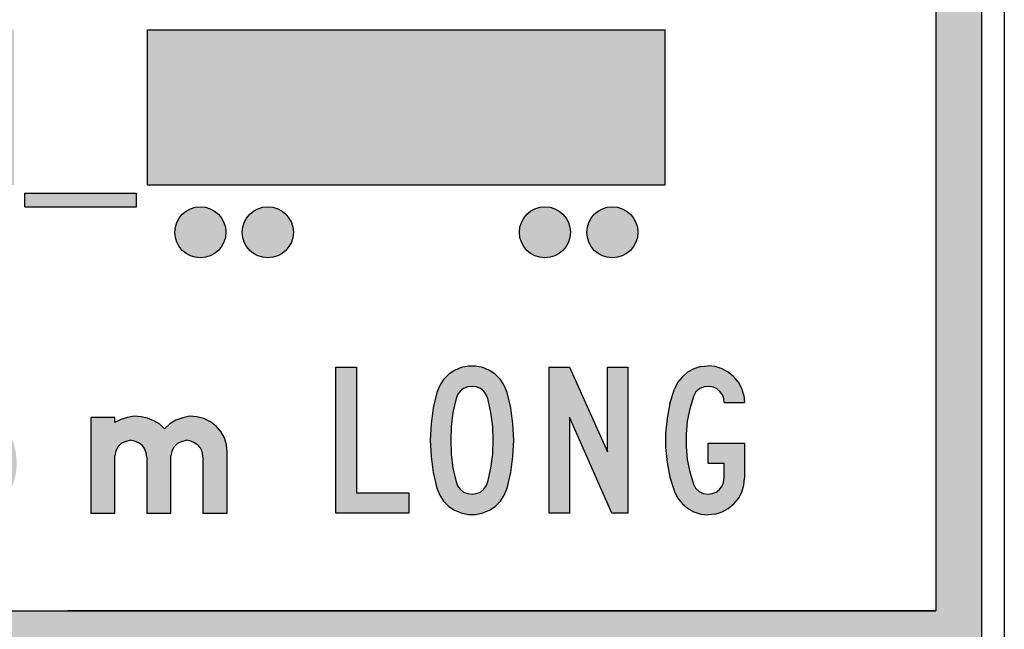
# Model space of a CAD drawing. Extents: x 80 to 227, y 132 to 266.
# Drawn here: x 155 to 227, y 193 to 238 of the extents above; entities that cross this region are included whole.
import ezdxf

# ---------------------------------------------------------------- set-up
doc = ezdxf.new("R2010")
doc.units = 0
doc.header["$MEASUREMENT"] = 0
doc.linetypes.add('CENTERX2', pattern=[101.60000000000001, 63.5, -12.7, 12.7, -12.7])
doc.layers.add('L25', color=1, linetype='CONTINUOUS')
doc.layers.add('L35', color=3, linetype='CONTINUOUS')

msp = doc.modelspace()

# ---------------------------------------------------------------- hatches: boundary and pattern name
at = {"layer": 'L25', "linetype": 'CENTERX2'}
h = msp.add_hatch(color=256, dxfattribs=at)
edge = h.paths.add_edge_path(flags=16)
edge.add_line((93.5327676264148, 261.3655784944086), (213.5327742930815, 261.3655784944085))
edge.add_arc((213.5327742930815, 253.0322454944085), 8.33333300000001, 2.2737367544323206e-13, 90, ccw=False)
edge.add_line((221.8661072930815, 253.0322454944085), (221.8661342930815, 194.5655588277418))
edge.add_line((221.8661342930815, 194.5655588277418), (85.19943462641484, 194.5655588277419))
edge.add_line((85.19943462641483, 194.5655588277419), (85.19943462641481, 253.0322454944086))
edge.add_arc((93.53276762641478, 253.0322454944086), 8.333332999999968, 89.99999999999989, 180, ccw=False)
edge = h.paths.add_edge_path()
edge.add_line((93.5327676264148, 264.6989084944086), (213.5327742930815, 264.6989084944085))
edge.add_arc((213.5327742930815, 253.0322454944085), 11.666663, 1.1368683772161603e-13, 90, ccw=False)
edge.add_line((225.1994372930815, 253.0322454944085), (225.1994372930816, 157.4322388277419))
edge.add_arc((213.5327742930816, 157.4322388277419), 11.666663, -90, 0, ccw=False)
edge.add_line((213.5327742930816, 145.7655758277419), (93.53276762641482, 145.7655758277419))
edge.add_arc((93.53276762641482, 157.4322388277419), 11.666663, 180, 270, ccw=False)
edge.add_line((81.86610462641482, 157.4322388277419), (81.86610462641481, 253.0322454944086))
edge.add_arc((93.53276762641477, 253.0322454944086), 11.66666299999996, 89.99999999999977, 180, ccw=False)
edge = h.paths.add_edge_path(flags=16)
edge.add_line((85.19943462641483, 191.2322588277419), (221.8661342930815, 191.2322588277418))
edge.add_line((221.8661342930815, 191.2322588277418), (221.8661072930816, 157.4322388277419))
edge.add_arc((213.5327676362757, 157.4322454845477), 8.333339656808493, 270.0000457687907, 359.9999542312093, ccw=False)
edge.add_line((213.5327742930816, 149.0989058277418), (93.53276762641482, 149.0989058277419))
edge.add_arc((93.53276762641482, 157.4322388277419), 8.333332999999982, 179.9999999999998, 270, ccw=False)
edge.add_line((85.19943462641483, 157.4322388277419), (85.19943462641483, 191.2322588277419))
h = msp.add_hatch(color=256, dxfattribs=at)
edge = h.paths.add_edge_path()
edge.add_arc((150.5661042930817, 222.2322421610752), 1.866666666666676, 0, 360)
edge = h.paths.add_edge_path()
edge.add_arc((145.6327709597484, 222.2322421610752), 1.866666666666676, 0, 360)
edge = h.paths.add_edge_path()
edge.add_arc((198.1994376264153, 222.2322421610752), 1.866666666666676, 0, 360)
edge = h.paths.add_edge_path()
edge.add_arc((193.266104293082, 222.2322421610752), 1.866666666666676, 0, 360)
edge = h.paths.add_edge_path()
edge.add_arc((172.9994376264152, 222.2322421610752), 1.866666666666676, 0, 360)
edge = h.paths.add_edge_path()
edge.add_arc((168.0661042930818, 222.2322421610752), 1.866666666666676, 0, 360)
edge = h.paths.add_edge_path()
edge.add_arc((125.3661042930816, 222.2322421610752), 1.866666666666676, 0, 360)
edge = h.paths.add_edge_path()
edge.add_arc((120.4327709597483, 222.2322421610752), 1.866666666666676, 0, 360)
edge = h.paths.add_edge_path()
edge.add_arc((110.7661042930815, 222.2322421610752), 1.866666666666676, 0, 360)
h.paths.add_polyline_path([(113.6994376264149, 224.0989088277419), (113.6994376264149, 225.0989088277419), (118.2275582927882, 225.0989088277419), (118.2275582927882, 224.0989088277419)])
h.paths.add_polyline_path([(163.3994376264151, 224.0989088277419), (163.3994376264151, 225.0989088277419), (155.2327709597484, 225.0989088277419), (155.2327709597484, 224.0989088277419)])
h.paths.add_polyline_path([(164.1994376264151, 225.6989088277419), (202.066104293082, 225.6989088277419), (202.066104293082, 237.0322421610753), (164.1994376264151, 237.0322421610753)])
h.paths.add_polyline_path([(154.4327709597484, 225.6989088277419), (154.4327709597484, 237.0322421610753), (116.5661042930816, 237.0322421610753), (116.5661042930816, 225.6989088277419)])
edge = h.paths.add_edge_path(flags=16)
edge.add_arc((108.6758508034529, 230.2322421610752), 0.333333333333335, 156, 269.9999999999999)
edge.add_line((108.6758508034529, 229.8989088277419), (111.6327709597482, 229.8989088277419))
edge.add_arc((111.6327709597482, 230.2322421610752), 0.333333333333335, 269.9999999999999, 360)
edge.add_line((111.9661042930815, 230.2322421610752), (111.9661042930815, 232.4322421610752))
edge.add_arc((111.6327709597482, 232.4322421610752), 0.333333333333335, 0, 89.99999999999987)
edge.add_line((111.6327709597482, 232.7655754944086), (109.6553539111317, 232.7655754944086))
edge.add_arc((109.6553539111317, 232.4322421610752), 0.333333333333335, 89.99999999999993, 156)
edge.add_line((109.3508387585842, 232.5678210421005), (108.3713356509054, 230.3678210421005))
edge = h.paths.add_edge_path()
edge.add_arc((106.1907742978507, 229.403949392304), 0.66666666666667, 299.9999999999999, 336)
edge.add_line((106.7998046029457, 229.1327916302535), (108.6566790501181, 233.3033999231258))
edge.add_arc((109.2657093552132, 233.0322421610753), 0.66666666666667, 89.99999999999989, 156, ccw=False)
edge.add_line((109.2657093552132, 233.6989088277419), (112.2327709597482, 233.6989088277419))
edge.add_arc((112.2327709597482, 233.0322421610753), 0.66666666666667, 0, 90, ccw=False)
edge.add_line((112.8994376264149, 233.0322421610753), (112.8994376264149, 225.0989088277419))
edge.add_line((112.8994376264149, 225.0989088277419), (110.7661042930815, 225.0989088277419))
edge.add_arc((110.7661042930815, 222.2322421610752), 2.866666666666681, 90, 180)
edge.add_line((107.8994376264149, 222.2322421610752), (105.6994376264148, 222.2322421610752))
edge.add_arc((105.6994376264148, 222.8989088277419), 0.66666666666667, 180, 270, ccw=False)
edge.add_line((105.0327709597482, 222.8989088277419), (105.0327709597482, 227.5806753149488))
edge.add_arc((105.6994376264148, 227.5806753149488), 0.66666666666667, 120, 180, ccw=False)
edge.add_line((105.3661042930815, 228.1580255841384), (106.524107631184, 228.8265991231144))
h = msp.add_hatch(color=256, dxfattribs=at)
h.paths.add_polyline_path([(121.740811868839, 201.6989088277418), (123.442611868839, 201.6989088277418), (120.978811868839, 207.2361088277418), (123.214011868839, 212.3669088277418), (121.512211868839, 212.3669088277418), (120.242211868839, 209.1665088277418), (118.9468118688391, 212.3669088277418), (117.245011868839, 212.3669088277418), (119.480211868839, 207.2361088277418), (117.041811868839, 201.6989088277418), (118.743611868839, 201.6989088277418), (120.242211868839, 205.3311088277418)])
h.paths.add_polyline_path([(108.634411868839, 201.6989088277418), (111.072811868839, 212.3669088277418), (112.800011868839, 212.3669088277418), (115.238411868839, 201.6989088277418), (113.739811868839, 201.6989088277418), (113.003211868839, 204.6961088277418), (110.869611868839, 204.6961088277418), (110.133011868839, 201.6989088277418)])
h.paths.add_polyline_path([(111.199811868839, 206.1947088277418), (112.673011868839, 206.1947088277418), (111.9364118688391, 209.3697088277418)], flags=16)
h.paths.add_polyline_path([(99.18561186883903, 201.6989088277418), (99.18561186883903, 212.3669088277418), (100.912811868839, 212.3669088277418), (102.614611868839, 206.4995088277418), (104.418011868839, 212.3669088277418), (106.1198118688391, 212.3669088277418), (106.1198118688391, 201.6989088277418), (104.6212118688391, 201.6989088277418), (104.6212118688391, 207.6679088277418), (102.614611868839, 201.6989088277418), (100.684211868839, 207.6679088277418), (100.684211868839, 201.6989088277418)])
h.paths.add_polyline_path([(148.842611868839, 202.3593088277418), (149.376011868839, 202.0291088277418), (149.934811868839, 201.8005088277418), (150.544411868839, 201.6481088277418), (151.154011868839, 201.5719088277418), (151.763611868839, 201.5973088277418), (152.373211868839, 201.6989088277418), (152.805011868839, 201.8767088277418), (153.211411868839, 202.1053088277418), (153.567011868839, 202.4101088277418), (153.846411868839, 202.7657088277418), (154.202011868839, 203.4007088277418), (154.456011868839, 204.0865088277418), (154.608411868839, 204.7977088277418), (154.633811868839, 205.5089088277418), (154.557611868839, 206.2201088277418), (154.3798118688391, 206.9313088277418), (154.151211868839, 207.4393088277418), (153.821011868839, 207.8965088277418), (153.389211868839, 208.2521088277418), (152.906611868839, 208.5315088277418), (152.373211868839, 208.6839088277418), (151.839811868839, 208.7347088277418), (151.281011868839, 208.6839088277418), (150.773011868839, 208.5315088277418), (150.874611868839, 210.8683088277418), (154.278211868839, 210.8683088277418), (154.278211868839, 212.3669088277418), (149.376011868839, 212.3669088277418), (149.045811868839, 206.9313088277418), (150.544411868839, 206.8297088277418), (150.849211868839, 207.0583088277418), (151.204811868839, 207.2107088277418), (151.585811868839, 207.2869088277418), (151.992211868839, 207.2615088277418), (152.347811868839, 207.1345088277418), (152.678011868839, 206.9313088277418), (152.957411868839, 206.6265088277418), (153.135211868839, 206.2709088277418), (153.211411868839, 205.8645088277418), (153.186011868839, 205.2803088277418), (153.084411868839, 204.6961088277418), (152.906611868839, 204.1627088277418), (152.703411868839, 203.8325088277418), (152.474811868839, 203.5531088277418), (152.170011868839, 203.3499088277418), (151.839811868839, 203.1975088277418), (151.357211868839, 203.1213088277418), (150.874611868839, 203.1467088277418), (150.4174118688391, 203.2737088277418), (150.011011868839, 203.5277088277418)])
h.paths.add_polyline_path([(146.836011868839, 203.1975088277418), (146.607411868839, 203.1721088277418), (146.404211868839, 203.0451088277418), (146.226411868839, 202.8927088277418), (146.1248118688391, 202.6895088277418), (146.0994118688391, 202.4609088277418), (146.1248118688391, 202.2323088277418), (146.226411868839, 202.0037088277418), (146.404211868839, 201.8513088277418), (146.607411868839, 201.7497088277418), (146.836011868839, 201.6989088277418), (147.0646118688391, 201.7497088277418), (147.267811868839, 201.8513088277418), (147.445611868839, 202.0037088277418), (147.547211868839, 202.2323088277418), (147.598011868839, 202.4609088277418), (147.547211868839, 202.6895088277418), (147.445611868839, 202.8927088277418), (147.267811868839, 203.0451088277418), (147.0646118688391, 203.1721088277418)])
h.paths.add_polyline_path([(142.873611868839, 203.5277088277418), (142.594211868839, 203.2991088277418), (142.238611868839, 203.1467088277418), (141.8576118688391, 203.0959088277418), (141.451211868839, 203.1467088277418), (141.095611868839, 203.2991088277418), (140.841611868839, 203.5277088277418), (140.6384118688391, 203.8071088277418), (140.511411868839, 204.1373088277418), (140.460611868839, 204.4675088277418), (140.460611868839, 205.3311088277418), (140.511411868839, 205.6867088277418), (140.6384118688391, 205.9915088277418), (140.841611868839, 206.2709088277418), (141.095611868839, 206.4995088277418), (141.451211868839, 206.6519088277418), (141.8576118688391, 206.7027088277418), (142.238611868839, 206.6519088277418), (142.594211868839, 206.4995088277418), (142.873611868839, 206.2709088277418), (143.0768118688391, 205.9915088277418), (143.203811868839, 205.6867088277418), (143.229211868839, 205.3311088277418), (143.229211868839, 204.4675088277418), (143.203811868839, 204.1373088277418), (143.0768118688391, 203.8071088277418)], flags=16)
h.paths.add_polyline_path([(142.543411868839, 211.7573088277418), (143.356211868839, 212.3669088277418), (144.194411868839, 211.0715088277418), (143.3816118688391, 210.4365088277418), (142.645011868839, 209.7253088277418), (142.010011868839, 208.9379088277418), (141.425811868839, 208.0997088277418), (141.933811868839, 208.1759088277418), (142.4672118688391, 208.1505088277418), (142.975211868839, 208.0235088277418), (143.457811868839, 207.7695088277418), (143.838811868839, 207.4901088277418), (144.169011868839, 207.1091088277418), (144.448411868839, 206.7027088277418), (144.6262118688391, 206.2455088277418), (144.727811868839, 205.7629088277418), (144.778611868839, 204.8993088277418), (144.727811868839, 204.0611088277418), (144.6262118688391, 203.5785088277418), (144.448411868839, 203.0959088277418), (144.169011868839, 202.6895088277418), (143.838811868839, 202.3339088277418), (143.457811868839, 202.0291088277418), (142.975211868839, 201.8005088277418), (142.4672118688391, 201.6481088277418), (141.959211868839, 201.5973088277418), (141.425811868839, 201.6481088277418), (140.9432118688391, 201.8005088277418), (140.460611868839, 202.0291088277418), (140.054211868839, 202.3339088277418), (139.6986118688391, 202.6895088277418), (139.4192118688391, 203.0959088277418), (139.216011868839, 203.5531088277418), (139.0890118688391, 204.0611088277418), (139.012811868839, 204.6199088277418), (139.012811868839, 205.1787088277418), (139.0890118688391, 205.7629088277418), (139.317611868839, 206.7281088277418), (139.647811868839, 207.6933088277418), (140.054211868839, 208.6077088277418), (140.562211868839, 209.4713088277418), (141.146411868839, 210.2841088277418), (141.806811868839, 211.0461088277418)])
h.paths.add_polyline_path([(133.501011868839, 208.0997088277418), (133.501011868839, 206.7027088277418), (134.263011868839, 206.7027088277418), (134.5424118688391, 206.6773088277418), (134.796411868839, 206.5757088277418), (135.025011868839, 206.4233088277418), (135.202811868839, 206.2201088277418), (135.329811868839, 205.9661088277418), (135.4568118688391, 205.4835088277418), (135.533011868839, 204.9755088277418), (135.533011868839, 204.4675088277418), (135.4568118688391, 204.1119088277418), (135.304411868839, 203.7817088277418), (135.075811868839, 203.4769088277418), (134.771011868839, 203.2737088277418), (134.415411868839, 203.1213088277418), (134.034411868839, 203.0705088277418), (133.678811868839, 203.1213088277418), (133.3232118688391, 203.2737088277418), (133.0184118688391, 203.4769088277418), (132.789811868839, 203.7817088277418), (132.612011868839, 204.1119088277418), (132.561211868839, 204.4675088277418), (131.062611868839, 204.4675088277418), (131.113411868839, 203.9595088277418), (131.240411868839, 203.4769088277418), (131.4690118688391, 203.0197088277418), (131.7738118688391, 202.5879088277418), (132.129411868839, 202.2323088277418), (132.561211868839, 201.9529088277418), (133.043811868839, 201.7497088277418), (133.526411868839, 201.6227088277418), (134.034411868839, 201.5973088277418), (134.618611868839, 201.6735088277418), (135.1520118688391, 201.8513088277418), (135.660011868839, 202.1053088277418), (136.091811868839, 202.4609088277418), (136.472811868839, 202.8927088277418), (136.752211868839, 203.3753088277418), (136.9554118688391, 203.9087088277418), (137.031611868839, 204.4675088277418), (137.031611868839, 205.0771088277418), (136.930011868839, 205.6613088277418), (136.726811868839, 206.1693088277418), (136.447411868839, 206.6773088277418), (136.091811868839, 207.1091088277418), (135.634611868839, 207.4647088277418), (136.142611868839, 208.1759088277418), (136.498211868839, 208.9633088277418), (136.625211868839, 209.4459088277418), (136.6760118688391, 209.9285088277418), (136.599811868839, 210.4365088277418), (136.447411868839, 210.9191088277418), (136.193411868839, 211.3509088277418), (135.863211868839, 211.7319088277418), (135.482211868839, 212.0621088277418), (135.025011868839, 212.2907088277418), (134.5424118688391, 212.4177088277418), (134.034411868839, 212.4685088277418), (133.501011868839, 212.3923088277418), (132.967611868839, 212.2399088277418), (132.485011868839, 211.9605088277418), (132.0786118688391, 211.6049088277418), (131.748411868839, 211.1477088277418), (131.519811868839, 210.6651088277418), (131.392811868839, 210.1317088277418), (132.866011868839, 209.9031088277418), (132.916811868839, 210.2079088277418), (133.043811868839, 210.4619088277418), (133.247011868839, 210.6905088277418), (133.475611868839, 210.8683088277418), (133.755011868839, 210.9699088277418), (134.034411868839, 211.0207088277418), (134.339211868839, 210.9699088277418), (134.618611868839, 210.8683088277418), (134.8472118688391, 210.6905088277418), (135.050411868839, 210.4619088277418), (135.177411868839, 210.2079088277418), (135.228211868839, 209.9031088277418), (135.177411868839, 209.4713088277418), (134.999611868839, 209.0649088277418), (134.694811868839, 208.5315088277418), (134.491611868839, 208.3029088277418), (134.2376118688391, 208.1505088277418), (133.9328118688391, 208.0997088277418)])
h.paths.add_polyline_path([(160.044011868839, 201.6989088277418), (161.822011868839, 201.6989088277418), (161.822011868839, 205.8899088277418), (161.8728118688391, 206.2455088277418), (162.0252118688391, 206.5503088277418), (162.279211868839, 206.8043088277418), (162.584011868839, 206.9567088277418), (162.9396118688391, 207.0329088277418), (163.2444118688391, 206.9821088277418), (163.5492118688391, 206.8551088277418), (163.803211868839, 206.6773088277418), (163.981011868839, 206.4233088277418), (164.108011868839, 206.1185088277418), (164.1588118688391, 205.8137088277418), (164.1588118688391, 201.6989088277418), (165.911411868839, 201.6989088277418), (165.911411868839, 205.8899088277418), (165.9876118688391, 206.2455088277418), (166.140011868839, 206.5503088277418), (166.394011868839, 206.8043088277418), (166.698811868839, 206.9567088277418), (167.029011868839, 207.0329088277418), (167.359211868839, 206.9821088277418), (167.638611868839, 206.8551088277418), (167.892611868839, 206.6773088277418), (168.095811868839, 206.4233088277418), (168.222811868839, 206.1185088277418), (168.248211868839, 205.8137088277418), (168.248211868839, 201.6989088277418), (170.026211868839, 201.6989088277418), (170.026211868839, 206.1947088277418), (169.975411868839, 206.7027088277418), (169.823011868839, 207.2107088277418), (169.569011868839, 207.6679088277418), (169.213411868839, 208.0743088277418), (168.807011868839, 208.3791088277418), (168.324411868839, 208.6331088277418), (167.8164118688391, 208.7601088277418), (167.283011868839, 208.7855088277418), (166.775011868839, 208.6839088277418), (166.267011868839, 208.5061088277418), (165.835211868839, 208.2267088277418), (165.454211868839, 207.8711088277418), (165.098611868839, 208.2013088277418), (164.666811868839, 208.4553088277418), (164.209611868839, 208.6585088277418), (163.727011868839, 208.7601088277418), (163.2190118688391, 208.7855088277418), (162.736411868839, 208.7093088277418), (162.253811868839, 208.5569088277418), (161.822011868839, 208.3283088277418), (161.822011868839, 208.7093088277418), (160.044011868839, 208.7093088277418)])
h.paths.add_polyline_path([(206.373611868839, 204.2643088277418), (206.373611868839, 205.3311088277418), (205.205211868839, 205.3311088277418), (205.205211868839, 206.8297088277418), (207.872211868839, 206.8297088277418), (207.872211868839, 204.2643088277418), (207.821411868839, 203.7563088277418), (207.669011868839, 203.2483088277418), (207.415011868839, 202.7911088277418), (207.084811868839, 202.3847088277418), (206.678411868839, 202.0545088277418), (206.221211868839, 201.8005088277418), (205.713211868839, 201.6481088277418), (205.205211868839, 201.5973088277418), (204.671811868839, 201.6481088277418), (204.163811868839, 201.8005088277418), (203.706611868839, 202.0799088277418), (203.300211868839, 202.4101088277418), (202.970011868839, 202.8419088277418), (202.741411868839, 203.2991088277418), (202.411211868839, 204.3405088277418), (202.208011868839, 205.4073088277418), (202.081011868839, 206.4995088277418), (202.081011868839, 207.5663088277418), (202.208011868839, 208.6585088277418), (202.411211868839, 209.7253088277418), (202.741411868839, 210.7667088277418), (202.970011868839, 211.2493088277418), (203.300211868839, 211.6557088277418), (203.706611868839, 212.0113088277418), (204.163811868839, 212.2653088277418), (204.671811868839, 212.4177088277418), (205.205211868839, 212.4685088277418), (205.713211868839, 212.4177088277418), (206.221211868839, 212.2653088277418), (206.678411868839, 212.0113088277418), (207.084811868839, 211.6811088277418), (207.415011868839, 211.2747088277418), (207.669011868839, 210.8175088277418), (207.821411868839, 210.3349088277418), (207.872211868839, 209.8015088277418), (206.373611868839, 209.8015088277418), (206.348211868839, 210.0809088277418), (206.246611868839, 210.3603088277418), (206.068811868839, 210.5889088277418), (205.840211868839, 210.7921088277418), (205.586211868839, 210.9191088277418), (205.306811868839, 210.9699088277418), (204.925811868839, 210.9445088277418), (204.595611868839, 210.8175088277418), (204.316211868839, 210.5635088277418), (204.138411868839, 210.2333088277418), (203.859011868839, 209.3443088277418), (203.681211868839, 208.4299088277418), (203.605011868839, 207.4901088277418), (203.605011868839, 206.5757088277418), (203.681211868839, 205.6359088277418), (203.859011868839, 204.7215088277418), (204.138411868839, 203.8325088277418), (204.290811868839, 203.5277088277418), (204.544811868839, 203.2991088277418), (204.849611868839, 203.1467088277418), (205.205211868839, 203.0959088277418), (205.510011868839, 203.1467088277418), (205.789411868839, 203.2483088277418), (206.018011868839, 203.4261088277418), (206.221211868839, 203.6801088277418), (206.322811868839, 203.9595088277418)])
h.paths.add_polyline_path([(193.572011868839, 201.6989088277418), (193.572011868839, 212.3669088277418), (195.070611868839, 212.3669088277418), (197.839211868839, 206.1947088277418), (197.839211868839, 212.3669088277418), (199.337811868839, 212.3669088277418), (199.337811868839, 201.6989088277418), (198.169411868839, 201.6989088277418), (195.070611868839, 208.7347088277418), (195.070611868839, 201.6989088277418)])
h.paths.add_polyline_path([(190.498611868839, 203.5277088277418), (190.778011868839, 204.6707088277418), (190.930411868839, 205.8391088277418), (190.981211868839, 207.0329088277418), (190.930411868839, 208.2267088277418), (190.778011868839, 209.3951088277418), (190.498611868839, 210.5381088277418), (190.295411868839, 211.0461088277418), (190.016011868839, 211.4779088277418), (189.635011868839, 211.8589088277418), (189.203211868839, 212.1383088277418), (188.720611868839, 212.3415088277418), (188.187211868839, 212.4431088277418), (187.679211868839, 212.4431088277418), (187.145811868839, 212.3415088277418), (186.663211868839, 212.1383088277418), (186.231411868839, 211.8589088277418), (185.850411868839, 211.4779088277418), (185.571011868839, 211.0461088277418), (185.367811868839, 210.5381088277418), (185.088411868839, 209.3951088277418), (184.936011868839, 208.2267088277418), (184.885211868839, 207.0329088277418), (184.936011868839, 205.8391088277418), (185.088411868839, 204.6707088277418), (185.367811868839, 203.5277088277418), (185.571011868839, 203.0197088277418), (185.850411868839, 202.5879088277418), (186.231411868839, 202.2069088277418), (186.663211868839, 201.9275088277418), (187.145811868839, 201.7243088277418), (187.679211868839, 201.6227088277418), (188.187211868839, 201.6227088277418), (188.720611868839, 201.7243088277418), (189.203211868839, 201.9275088277418), (189.635011868839, 202.2069088277418), (190.016011868839, 202.5879088277418), (190.295411868839, 203.0197088277418)])
h.paths.add_polyline_path([(189.101611868839, 204.0103088277418), (189.304811868839, 205.0009088277418), (189.457211868839, 206.0169088277418), (189.482611868839, 207.0329088277418), (189.457211868839, 208.0489088277418), (189.304811868839, 209.0649088277418), (189.101611868839, 210.0809088277418), (188.974611868839, 210.3603088277418), (188.796811868839, 210.6143088277418), (188.542811868839, 210.8175088277418), (188.238011868839, 210.9445088277418), (187.933211868839, 210.9699088277418), (187.628411868839, 210.9445088277418), (187.323611868839, 210.8175088277418), (187.069611868839, 210.6143088277418), (186.866411868839, 210.3603088277418), (186.764811868839, 210.0809088277418), (186.536211868839, 209.0649088277418), (186.409211868839, 208.0489088277418), (186.383811868839, 207.0329088277418), (186.409211868839, 206.0169088277418), (186.536211868839, 205.0009088277418), (186.764811868839, 204.0103088277418), (186.866411868839, 203.7055088277418), (187.069611868839, 203.4515088277418), (187.323611868839, 203.2483088277418), (187.628411868839, 203.1467088277418), (187.933211868839, 203.0959088277418), (188.238011868839, 203.1467088277418), (188.542811868839, 203.2483088277418), (188.796811868839, 203.4515088277418), (188.974611868839, 203.7055088277418)], flags=16)
h.paths.add_polyline_path([(177.976411868839, 201.6989088277418), (177.976411868839, 212.3669088277418), (179.475011868839, 212.3669088277418), (179.475011868839, 203.1975088277418), (183.310411868839, 203.1975088277418), (183.310411868839, 201.6989088277418)])

# ---------------------------------------------------------------- linework, layer by layer
for points in [[(93.5327676264148, 264.6989084944086), (213.5327742930815, 264.6989084944085, -0.4142135623730941), (225.1994372930815, 253.0322454944085), (225.1994372930816, 157.4322388277419, -0.4142135623730952), (213.5327742930816, 145.7655758277419), (93.53276762641482, 145.7655758277419, -0.4142135623730948), (81.86610462641482, 157.4322388277419), (81.86610462641481, 253.0322454944086, -0.4142135623730958), (93.5327676264148, 264.6989084944086, -2.696818497707233)], [(93.5327676264148, 261.3655784944086), (213.5327742930815, 261.3655784944085, -0.4142135623730936), (221.8661072930815, 253.0322454944085), (221.8661342930815, 194.5655588277418), (85.19943462641483, 194.5655588277419), (85.19943462641481, 253.0322454944086, -0.4142135623730958), (93.5327676264148, 261.3655784944086, -1.559095019978313)]]:
    msp.add_lwpolyline(points, format="xyb", dxfattribs=at)
at = {"layer": 'L35'}
for p, q in [((221.8661072930815, 253.0322454944085), (221.8661072930815, 194.5655588277418)), ((225.1994372930815, 253.0322454944085), (225.1994372930816, 157.4322388277419)), ((226.8661042930815, 253.0322454944085), (226.8661042930815, 157.4322388277419)), ((164.1994376264151, 225.6989088277419), (164.1994376264151, 237.0322421610753)), ((164.1994376264151, 237.0322421610753), (202.066104293082, 237.0322421610753)), ((202.066104293082, 225.6989088277419), (202.066104293082, 237.0322421610753)), ((164.1994376264151, 225.6989088277419), (202.066104293082, 225.6989088277419)), ((155.2327709597484, 225.0989088277419), (163.3994376264151, 225.0989088277419)), ((155.2327709597484, 224.0989088277419), (155.2327709597484, 225.0989088277419)), ((163.3994376264151, 224.0989088277419), (163.3994376264151, 225.0989088277419)), ((155.2327709597484, 224.0989088277419), (163.3994376264151, 224.0989088277419)), ((204.671811868839, 212.4177088277418), (205.205211868839, 212.4685088277418)), ((205.713211868839, 212.4177088277418), (205.205211868839, 212.4685088277418)), ((177.976411868839, 212.3669088277418), (179.475011868839, 212.3669088277418)), ((177.976411868839, 201.6989088277418), (177.976411868839, 212.3669088277418)), ((179.475011868839, 212.3669088277418), (179.475011868839, 203.1975088277418)), ((186.231411868839, 211.8589088277418), (185.850411868839, 211.4779088277418)), ((186.663211868839, 212.1383088277418), (186.231411868839, 211.8589088277418)), ((187.145811868839, 212.3415088277418), (186.663211868839, 212.1383088277418)), ((187.679211868839, 212.4431088277418), (187.145811868839, 212.3415088277418)), ((188.187211868839, 212.4431088277418), (187.679211868839, 212.4431088277418)), ((188.720611868839, 212.3415088277418), (188.187211868839, 212.4431088277418)), ((189.203211868839, 212.1383088277418), (188.720611868839, 212.3415088277418)), ((189.635011868839, 211.8589088277418), (189.203211868839, 212.1383088277418)), ((190.016011868839, 211.4779088277418), (189.635011868839, 211.8589088277418)), ((193.572011868839, 212.3669088277418), (195.070611868839, 212.3669088277418)), ((193.572011868839, 201.6989088277418), (193.572011868839, 212.3669088277418)), ((195.070611868839, 212.3669088277418), (197.839211868839, 206.1947088277418)), ((197.839211868839, 212.3669088277418), (199.337811868839, 212.3669088277418)), ((197.839211868839, 206.1947088277418), (197.839211868839, 212.3669088277418)), ((199.337811868839, 212.3669088277418), (199.337811868839, 201.6989088277418)), ((203.706611868839, 212.0113088277418), (203.300211868839, 211.6557088277418)), ((204.163811868839, 212.2653088277418), (203.706611868839, 212.0113088277418)), ((204.671811868839, 212.4177088277418), (204.163811868839, 212.2653088277418)), ((206.221211868839, 212.2653088277418), (205.713211868839, 212.4177088277418)), ((206.678411868839, 212.0113088277418), (206.221211868839, 212.2653088277418)), ((207.084811868839, 211.6811088277418), (206.678411868839, 212.0113088277418)), ((185.571011868839, 211.0461088277418), (185.367811868839, 210.5381088277418)), ((185.850411868839, 211.4779088277418), (185.571011868839, 211.0461088277418)), ((190.295411868839, 211.0461088277418), (190.016011868839, 211.4779088277418)), ((190.498611868839, 210.5381088277418), (190.295411868839, 211.0461088277418)), ((202.970011868839, 211.2493088277418), (202.741411868839, 210.7667088277418)), ((203.300211868839, 211.6557088277418), (202.970011868839, 211.2493088277418)), ((207.415011868839, 211.2747088277418), (207.084811868839, 211.6811088277418)), ((207.669011868839, 210.8175088277418), (207.415011868839, 211.2747088277418)), ((185.367811868839, 210.5381088277418), (185.088411868839, 209.3951088277418)), ((186.866411868839, 210.3603088277418), (186.764811868839, 210.0809088277418)), ((187.069611868839, 210.6143088277418), (186.866411868839, 210.3603088277418)), ((187.323611868839, 210.8175088277418), (187.069611868839, 210.6143088277418)), ((187.628411868839, 210.9445088277418), (187.323611868839, 210.8175088277418)), ((187.933211868839, 210.9699088277418), (187.628411868839, 210.9445088277418)), ((188.238011868839, 210.9445088277418), (187.933211868839, 210.9699088277418)), ((188.542811868839, 210.8175088277418), (188.238011868839, 210.9445088277418)), ((188.796811868839, 210.6143088277418), (188.542811868839, 210.8175088277418)), ((188.974611868839, 210.3603088277418), (188.796811868839, 210.6143088277418)), ((189.101611868839, 210.0809088277418), (188.974611868839, 210.3603088277418)), ((190.778011868839, 209.3951088277418), (190.498611868839, 210.5381088277418)), ((202.411211868839, 209.7253088277418), (202.741411868839, 210.7667088277418)), ((204.316211868839, 210.5635088277418), (204.138411868839, 210.2333088277418)), ((204.595611868839, 210.8175088277418), (204.316211868839, 210.5635088277418)), ((204.925811868839, 210.9445088277418), (204.595611868839, 210.8175088277418)), ((205.306811868839, 210.9699088277418), (204.925811868839, 210.9445088277418)), ((205.586211868839, 210.9191088277418), (205.306811868839, 210.9699088277418)), ((205.840211868839, 210.7921088277418), (205.586211868839, 210.9191088277418)), ((206.068811868839, 210.5889088277418), (205.840211868839, 210.7921088277418)), ((206.246611868839, 210.3603088277418), (206.068811868839, 210.5889088277418)), ((206.348211868839, 210.0809088277418), (206.246611868839, 210.3603088277418)), ((207.821411868839, 210.3349088277418), (207.669011868839, 210.8175088277418)), ((207.821411868839, 210.3349088277418), (207.872211868839, 209.8015088277418)), ((186.764811868839, 210.0809088277418), (186.536211868839, 209.0649088277418)), ((189.304811868839, 209.0649088277418), (189.101611868839, 210.0809088277418)), ((202.411211868839, 209.7253088277418), (202.208011868839, 208.6585088277418)), ((204.138411868839, 210.2333088277418), (203.859011868839, 209.3443088277418)), ((206.373611868839, 209.8015088277418), (206.348211868839, 210.0809088277418)), ((206.373611868839, 209.8015088277418), (207.872211868839, 209.8015088277418)), ((185.088411868839, 209.3951088277418), (184.936011868839, 208.2267088277418)), ((186.536211868839, 209.0649088277418), (186.409211868839, 208.0489088277418)), ((189.457211868839, 208.0489088277418), (189.304811868839, 209.0649088277418)), ((190.930411868839, 208.2267088277418), (190.778011868839, 209.3951088277418)), ((203.859011868839, 209.3443088277418), (203.681211868839, 208.4299088277418)), ((160.044011868839, 208.7093088277418), (160.044011868839, 201.6989088277418)), ((161.822011868839, 208.7093088277418), (160.044011868839, 208.7093088277418)), ((161.822011868839, 208.3283088277418), (161.822011868839, 208.7093088277418)), ((162.253811868839, 208.5569088277418), (161.822011868839, 208.3283088277418)), ((162.736411868839, 208.7093088277418), (162.253811868839, 208.5569088277418)), ((163.2190118688391, 208.7855088277418), (162.736411868839, 208.7093088277418)), ((163.727011868839, 208.7601088277418), (163.2190118688391, 208.7855088277418)), ((164.209611868839, 208.6585088277418), (163.727011868839, 208.7601088277418)), ((164.666811868839, 208.4553088277418), (164.209611868839, 208.6585088277418)), ((165.098611868839, 208.2013088277418), (164.666811868839, 208.4553088277418)), ((165.454211868839, 207.8711088277418), (165.098611868839, 208.2013088277418)), ((165.835211868839, 208.2267088277418), (165.454211868839, 207.8711088277418)), ((166.267011868839, 208.5061088277418), (165.835211868839, 208.2267088277418)), ((166.775011868839, 208.6839088277418), (166.267011868839, 208.5061088277418)), ((167.283011868839, 208.7855088277418), (166.775011868839, 208.6839088277418)), ((167.8164118688391, 208.7601088277418), (167.283011868839, 208.7855088277418)), ((168.324411868839, 208.6331088277418), (167.8164118688391, 208.7601088277418)), ((168.807011868839, 208.3791088277418), (168.324411868839, 208.6331088277418)), ((169.213411868839, 208.0743088277418), (168.807011868839, 208.3791088277418)), ((184.936011868839, 208.2267088277418), (184.885211868839, 207.0329088277418)), ((190.981211868839, 207.0329088277418), (190.930411868839, 208.2267088277418)), ((195.070611868839, 208.7347088277418), (195.070611868839, 201.6989088277418)), ((198.169411868839, 201.6989088277418), (195.070611868839, 208.7347088277418)), ((202.208011868839, 208.6585088277418), (202.081011868839, 207.5663088277418)), ((203.681211868839, 208.4299088277418), (203.605011868839, 207.4901088277418)), ((169.569011868839, 207.6679088277418), (169.213411868839, 208.0743088277418)), ((169.823011868839, 207.2107088277418), (169.569011868839, 207.6679088277418)), ((186.409211868839, 208.0489088277418), (186.383811868839, 207.0329088277418)), ((189.482611868839, 207.0329088277418), (189.457211868839, 208.0489088277418)), ((202.081011868839, 207.5663088277418), (202.081011868839, 206.4995088277418)), ((203.605011868839, 207.4901088277418), (203.605011868839, 206.5757088277418)), ((162.279211868839, 206.8043088277418), (162.0252118688391, 206.5503088277418)), ((162.584011868839, 206.9567088277418), (162.279211868839, 206.8043088277418)), ((162.584011868839, 206.9567088277418), (162.9396118688391, 207.0329088277418)), ((163.2444118688391, 206.9821088277418), (162.9396118688391, 207.0329088277418)), ((163.5492118688391, 206.8551088277418), (163.2444118688391, 206.9821088277418)), ((163.803211868839, 206.6773088277418), (163.5492118688391, 206.8551088277418)), ((166.394011868839, 206.8043088277418), (166.140011868839, 206.5503088277418)), ((166.698811868839, 206.9567088277418), (166.394011868839, 206.8043088277418)), ((166.698811868839, 206.9567088277418), (167.029011868839, 207.0329088277418)), ((167.359211868839, 206.9821088277418), (167.029011868839, 207.0329088277418)), ((167.638611868839, 206.8551088277418), (167.359211868839, 206.9821088277418)), ((167.892611868839, 206.6773088277418), (167.638611868839, 206.8551088277418)), ((169.975411868839, 206.7027088277418), (169.823011868839, 207.2107088277418)), ((170.026211868839, 206.1947088277418), (169.975411868839, 206.7027088277418)), ((184.885211868839, 207.0329088277418), (184.936011868839, 205.8391088277418)), ((186.383811868839, 207.0329088277418), (186.409211868839, 206.0169088277418)), ((189.457211868839, 206.0169088277418), (189.482611868839, 207.0329088277418)), ((190.930411868839, 205.8391088277418), (190.981211868839, 207.0329088277418)), ((205.205211868839, 206.8297088277418), (207.872211868839, 206.8297088277418)), ((205.205211868839, 205.3311088277418), (205.205211868839, 206.8297088277418)), ((207.872211868839, 206.8297088277418), (207.872211868839, 204.2643088277418)), ((161.8728118688391, 206.2455088277418), (161.822011868839, 205.8899088277418)), ((162.0252118688391, 206.5503088277418), (161.8728118688391, 206.2455088277418)), ((163.981011868839, 206.4233088277418), (163.803211868839, 206.6773088277418)), ((164.108011868839, 206.1185088277418), (163.981011868839, 206.4233088277418)), ((164.1588118688391, 205.8137088277418), (164.108011868839, 206.1185088277418)), ((165.9876118688391, 206.2455088277418), (165.911411868839, 205.8899088277418)), ((166.140011868839, 206.5503088277418), (165.9876118688391, 206.2455088277418)), ((168.095811868839, 206.4233088277418), (167.892611868839, 206.6773088277418)), ((168.222811868839, 206.1185088277418), (168.095811868839, 206.4233088277418)), ((168.248211868839, 205.8137088277418), (168.222811868839, 206.1185088277418)), ((170.026211868839, 201.6989088277418), (170.026211868839, 206.1947088277418)), ((186.409211868839, 206.0169088277418), (186.536211868839, 205.0009088277418)), ((189.304811868839, 205.0009088277418), (189.457211868839, 206.0169088277418)), ((202.081011868839, 206.4995088277418), (202.208011868839, 205.4073088277418)), ((203.605011868839, 206.5757088277418), (203.681211868839, 205.6359088277418)), ((161.822011868839, 201.6989088277418), (161.822011868839, 205.8899088277418)), ((164.1588118688391, 205.8137088277418), (164.1588118688391, 201.6989088277418)), ((165.911411868839, 201.6989088277418), (165.911411868839, 205.8899088277418)), ((168.248211868839, 205.8137088277418), (168.248211868839, 201.6989088277418)), ((184.936011868839, 205.8391088277418), (185.088411868839, 204.6707088277418)), ((190.778011868839, 204.6707088277418), (190.930411868839, 205.8391088277418)), ((202.208011868839, 205.4073088277418), (202.411211868839, 204.3405088277418)), ((203.681211868839, 205.6359088277418), (203.859011868839, 204.7215088277418)), ((206.373611868839, 205.3311088277418), (205.205211868839, 205.3311088277418)), ((206.373611868839, 204.2643088277418), (206.373611868839, 205.3311088277418)), ((185.088411868839, 204.6707088277418), (185.367811868839, 203.5277088277418)), ((186.536211868839, 205.0009088277418), (186.764811868839, 204.0103088277418)), ((189.101611868839, 204.0103088277418), (189.304811868839, 205.0009088277418)), ((190.498611868839, 203.5277088277418), (190.778011868839, 204.6707088277418)), ((203.859011868839, 204.7215088277418), (204.138411868839, 203.8325088277418)), ((186.764811868839, 204.0103088277418), (186.866411868839, 203.7055088277418)), ((188.974611868839, 203.7055088277418), (189.101611868839, 204.0103088277418)), ((202.411211868839, 204.3405088277418), (202.741411868839, 203.2991088277418)), ((204.138411868839, 203.8325088277418), (204.290811868839, 203.5277088277418)), ((206.221211868839, 203.6801088277418), (206.322811868839, 203.9595088277418)), ((206.322811868839, 203.9595088277418), (206.373611868839, 204.2643088277418)), ((207.821411868839, 203.7563088277418), (207.872211868839, 204.2643088277418)), ((179.475011868839, 203.1975088277418), (183.310411868839, 203.1975088277418)), ((183.310411868839, 203.1975088277418), (183.310411868839, 201.6989088277418)), ((185.367811868839, 203.5277088277418), (185.571011868839, 203.0197088277418)), ((186.866411868839, 203.7055088277418), (187.069611868839, 203.4515088277418)), ((187.069611868839, 203.4515088277418), (187.323611868839, 203.2483088277418)), ((187.323611868839, 203.2483088277418), (187.628411868839, 203.1467088277418)), ((187.628411868839, 203.1467088277418), (187.933211868839, 203.0959088277418)), ((187.933211868839, 203.0959088277418), (188.238011868839, 203.1467088277418)), ((188.238011868839, 203.1467088277418), (188.542811868839, 203.2483088277418)), ((188.542811868839, 203.2483088277418), (188.796811868839, 203.4515088277418)), ((188.796811868839, 203.4515088277418), (188.974611868839, 203.7055088277418)), ((190.295411868839, 203.0197088277418), (190.498611868839, 203.5277088277418)), ((202.741411868839, 203.2991088277418), (202.970011868839, 202.8419088277418)), ((204.290811868839, 203.5277088277418), (204.544811868839, 203.2991088277418)), ((204.544811868839, 203.2991088277418), (204.849611868839, 203.1467088277418)), ((204.849611868839, 203.1467088277418), (205.205211868839, 203.0959088277418)), ((205.205211868839, 203.0959088277418), (205.510011868839, 203.1467088277418)), ((205.510011868839, 203.1467088277418), (205.789411868839, 203.2483088277418)), ((205.789411868839, 203.2483088277418), (206.018011868839, 203.4261088277418)), ((206.018011868839, 203.4261088277418), (206.221211868839, 203.6801088277418)), ((207.415011868839, 202.7911088277418), (207.669011868839, 203.2483088277418)), ((207.669011868839, 203.2483088277418), (207.821411868839, 203.7563088277418)), ((185.571011868839, 203.0197088277418), (185.850411868839, 202.5879088277418)), ((185.850411868839, 202.5879088277418), (186.231411868839, 202.2069088277418)), ((189.635011868839, 202.2069088277418), (190.016011868839, 202.5879088277418)), ((190.016011868839, 202.5879088277418), (190.295411868839, 203.0197088277418)), ((202.970011868839, 202.8419088277418), (203.300211868839, 202.4101088277418)), ((203.300211868839, 202.4101088277418), (203.706611868839, 202.0799088277418)), ((206.678411868839, 202.0545088277418), (207.084811868839, 202.3847088277418)), ((207.084811868839, 202.3847088277418), (207.415011868839, 202.7911088277418)), ((160.044011868839, 201.6989088277418), (161.822011868839, 201.6989088277418)), ((164.1588118688391, 201.6989088277418), (165.911411868839, 201.6989088277418)), ((168.248211868839, 201.6989088277418), (170.026211868839, 201.6989088277418)), ((183.310411868839, 201.6989088277418), (177.976411868839, 201.6989088277418)), ((186.231411868839, 202.2069088277418), (186.663211868839, 201.9275088277418)), ((186.663211868839, 201.9275088277418), (187.145811868839, 201.7243088277418)), ((187.145811868839, 201.7243088277418), (187.679211868839, 201.6227088277418)), ((188.187211868839, 201.6227088277418), (188.720611868839, 201.7243088277418)), ((188.720611868839, 201.7243088277418), (189.203211868839, 201.9275088277418)), ((189.203211868839, 201.9275088277418), (189.635011868839, 202.2069088277418)), ((195.070611868839, 201.6989088277418), (193.572011868839, 201.6989088277418)), ((199.337811868839, 201.6989088277418), (198.169411868839, 201.6989088277418)), ((203.706611868839, 202.0799088277418), (204.163811868839, 201.8005088277418)), ((204.163811868839, 201.8005088277418), (204.671811868839, 201.6481088277418)), ((204.671811868839, 201.6481088277418), (205.205211868839, 201.5973088277418)), ((205.713211868839, 201.6481088277418), (205.205211868839, 201.5973088277418)), ((205.713211868839, 201.6481088277418), (206.221211868839, 201.8005088277418)), ((206.221211868839, 201.8005088277418), (206.678411868839, 202.0545088277418)), ((187.679211868839, 201.6227088277418), (188.187211868839, 201.6227088277418)), ((85.1994076264148, 194.5655588277419), (221.8661342930815, 194.5655588277418))]:
    msp.add_line(p, q, dxfattribs=at)
for centre in [(168.0661042930818, 222.2322421610752), (172.9994376264152, 222.2322421610752), (193.266104293082, 222.2322421610752), (198.1994376264153, 222.2322421610752)]:
    msp.add_circle(centre, 1.866666666666676, dxfattribs=at)

doc.saveas('drawing.dxf')
